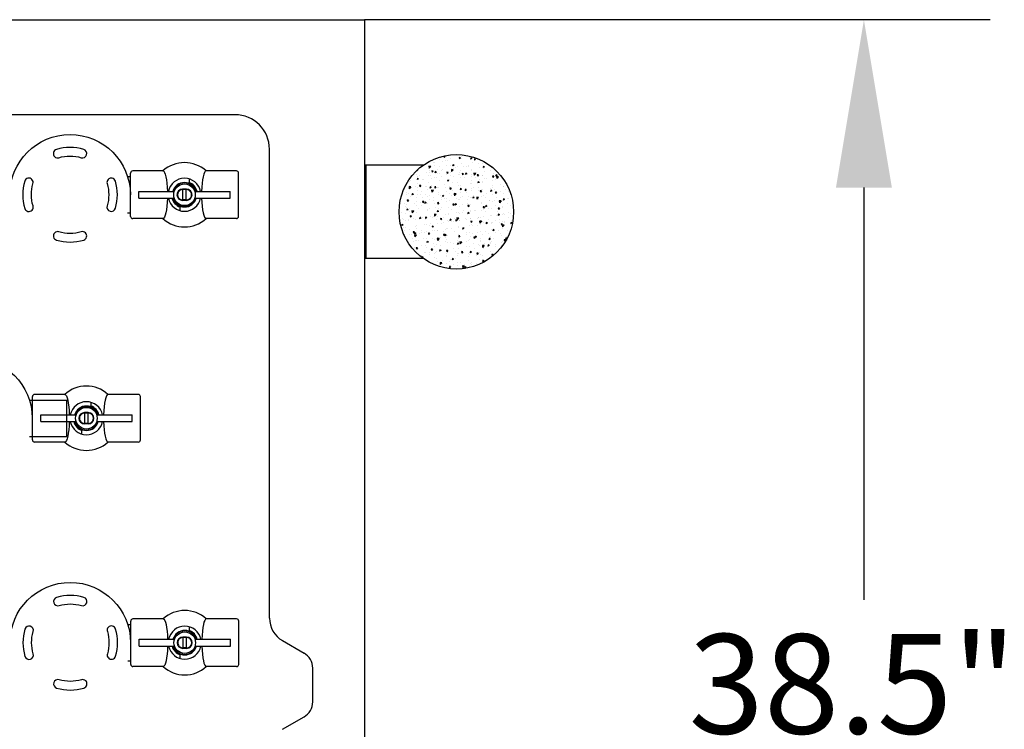
# Model space of a CAD drawing. Extents: x 0 to 16.4, y -0.1 to 10.4.
# Drawn here: x 6.2 to 7, y 8.7 to 9.3 of the extents above; entities that cross this region are included whole.
import ezdxf

# ---------------------------------------------------------------- set-up
doc = ezdxf.new("R2010")
doc.units = 0
doc.header["$LTSCALE"] = 0.25
doc.header["$MEASUREMENT"] = 0
doc.layers.get('0').update_dxf_attribs({"linetype": 'CONTINUOUS'})
doc.layers.add('OBJ', color=151, linetype='CONTINUOUS')
doc.layers.add('TEXT', color=1, linetype='CONTINUOUS')
doc.styles.add('times', font='times.ttf')

# ---------------------------------------------------------------- blocks, each defined once
blk = doc.blocks.new('*X17')
at = {"color": 0}
for p, q in [((1.36607, 2.33636), (1.36726, 2.33682)), ((1.36607, 2.33636), (1.36691, 2.33579)), ((1.36642, 2.33649), (1.36681, 2.33696)), ((1.36642, 2.33649), (1.36744, 2.3364)), ((1.36691, 2.33579), (1.36726, 2.33682)), ((1.36744, 2.3364), (1.36733, 2.33703)), ((1.36749, 2.33527), (1.36881, 2.33665)), ((1.36749, 2.33527), (1.369, 2.33503)), ((1.369, 2.33503), (1.36882, 2.33665)), ((1.37862, 2.33543), (1.37944, 2.3364)), ((1.37862, 2.33543), (1.37963, 2.33534)), ((1.37915, 2.33586), (1.37915, 2.33586)), ((1.37964, 2.33534), (1.37944, 2.3364)), ((1.38263, 2.33657), (1.38263, 2.33657)), ((1.38341, 2.33642), (1.38341, 2.33642)), ((1.34691, 2.32866), (1.34691, 2.32866)), ((1.35178, 2.33088), (1.35297, 2.33133)), ((1.35178, 2.33088), (1.35263, 2.33031)), ((1.35263, 2.33031), (1.35297, 2.33133)), ((1.35288, 2.33147), (1.35288, 2.33147)), ((1.35563, 2.32985), (1.35563, 2.32985)), ((1.35772, 2.33304), (1.35772, 2.33304)), ((1.35801, 2.33458), (1.35801, 2.33458)), ((1.36159, 2.3323), (1.36159, 2.3323)), ((1.36198, 2.3336), (1.36198, 2.3336)), ((1.3628, 2.33317), (1.3628, 2.33317)), ((1.36394, 2.32774), (1.36394, 2.32774)), ((1.36422, 2.33094), (1.36422, 2.33094)), ((1.36708, 2.3342), (1.36708, 2.3342)), ((1.36842, 2.33444), (1.36842, 2.33444)), ((1.37067, 2.33191), (1.37067, 2.33191)), ((1.37271, 2.33487), (1.37271, 2.33487)), ((1.37305, 2.33222), (1.37305, 2.33222)), ((1.37468, 2.32915), (1.37468, 2.32915)), ((1.37616, 2.33381), (1.37616, 2.33381)), ((1.37621, 2.32951), (1.3774, 2.32997)), ((1.37621, 2.32951), (1.37706, 2.32894)), ((1.37706, 2.32895), (1.37741, 2.32997)), ((1.37894, 2.32971), (1.37894, 2.32971)), ((1.37974, 2.33153), (1.37974, 2.33153)), ((1.38157, 2.32775), (1.38157, 2.32775)), ((1.38178, 2.33341), (1.38178, 2.33341)), ((1.38523, 2.33343), (1.38523, 2.33343)), ((1.38537, 2.33056), (1.38537, 2.33056)), ((1.38563, 2.33245), (1.38696, 2.33383)), ((1.38563, 2.33245), (1.38715, 2.33222)), ((1.38715, 2.33222), (1.38696, 2.33383)), ((1.38882, 2.33115), (1.38882, 2.33115)), ((1.39016, 2.32884), (1.39016, 2.32884)), ((1.39184, 2.32813), (1.39184, 2.32813)), ((1.39789, 2.33076), (1.39789, 2.33076)), ((1.39899, 2.33012), (1.39899, 2.33012)), ((1.40064, 2.32815), (1.40141, 2.32845)), ((1.40064, 2.32815), (1.40149, 2.32758)), ((1.40149, 2.32758), (1.40171, 2.32822)), ((1.34227, 2.31962), (1.34227, 2.31962)), ((1.34251, 2.32492), (1.34251, 2.32492)), ((1.3444, 2.32584), (1.34522, 2.32682)), ((1.3444, 2.32584), (1.34541, 2.32575)), ((1.34541, 2.32575), (1.34522, 2.32682)), ((1.34555, 2.32632), (1.34555, 2.32632)), ((1.3467, 2.323), (1.3467, 2.323)), ((1.34878, 2.31963), (1.34878, 2.31963)), ((1.3516, 2.31871), (1.35293, 2.32009)), ((1.35218, 2.32132), (1.35218, 2.32132)), ((1.35312, 2.31847), (1.35293, 2.32009)), ((1.35303, 2.32019), (1.35303, 2.32019)), ((1.35325, 2.32633), (1.35325, 2.32633)), ((1.35463, 2.32594), (1.35463, 2.32594)), ((1.35543, 2.32419), (1.35543, 2.32419)), ((1.35659, 2.32477), (1.35741, 2.32575)), ((1.35659, 2.32477), (1.35761, 2.32468)), ((1.35761, 2.32468), (1.35741, 2.32575)), ((1.35751, 2.32689), (1.35751, 2.32689)), ((1.35947, 2.32103), (1.35947, 2.32103)), ((1.36193, 2.32403), (1.36312, 2.32449)), ((1.36193, 2.32403), (1.36278, 2.32346)), ((1.3621, 2.32302), (1.3621, 2.32302)), ((1.36278, 2.32346), (1.36312, 2.32449)), ((1.3637, 2.32556), (1.3637, 2.32556)), ((1.36381, 2.31962), (1.36381, 2.31962)), ((1.36401, 2.32528), (1.36401, 2.32528)), ((1.36878, 2.32371), (1.3696, 2.32468)), ((1.36878, 2.32371), (1.3698, 2.32362)), ((1.3698, 2.32362), (1.3696, 2.32468)), ((1.37021, 2.32245), (1.37021, 2.32245)), ((1.37201, 2.32473), (1.37201, 2.32473)), ((1.37264, 2.3209), (1.37264, 2.3209)), ((1.37278, 2.32517), (1.37278, 2.32517)), ((1.37284, 2.32656), (1.37284, 2.32656)), ((1.37446, 2.32301), (1.37446, 2.32301)), ((1.37608, 2.32099), (1.37608, 2.32099)), ((1.3809, 2.32386), (1.3809, 2.32386)), ((1.38098, 2.32264), (1.3818, 2.32362)), ((1.38098, 2.32264), (1.38199, 2.32255)), ((1.38137, 2.32209), (1.38137, 2.32209)), ((1.38199, 2.32255), (1.3818, 2.32362)), ((1.38185, 2.32479), (1.38185, 2.32479)), ((1.38192, 2.32643), (1.38192, 2.32643)), ((1.386, 2.3227), (1.386, 2.3227)), ((1.38636, 2.32267), (1.38755, 2.32313)), ((1.38636, 2.32267), (1.38721, 2.3221)), ((1.38721, 2.3221), (1.38755, 2.32313)), ((1.38995, 2.32318), (1.38995, 2.32318)), ((1.39093, 2.32441), (1.39093, 2.32441)), ((1.39164, 2.32527), (1.39164, 2.32527)), ((1.39317, 2.32157), (1.39399, 2.32255)), ((1.39317, 2.32157), (1.39419, 2.32148)), ((1.39419, 2.32148), (1.39399, 2.32255)), ((1.39589, 2.32583), (1.39589, 2.32583)), ((1.39591, 2.3244), (1.39591, 2.3244)), ((1.39786, 2.31997), (1.39786, 2.31997)), ((1.39878, 2.32446), (1.39878, 2.32446)), ((1.4, 2.32402), (1.4, 2.32402)), ((1.40233, 2.32668), (1.40233, 2.32668)), ((1.40536, 2.3205), (1.40618, 2.32148)), ((1.40536, 2.3205), (1.40638, 2.32042)), ((1.40638, 2.32042), (1.40619, 2.32148)), ((1.4073, 2.32), (1.4073, 2.32)), ((1.4086, 2.32139), (1.4086, 2.32139)), ((1.33336, 2.31307), (1.33455, 2.31352)), ((1.33336, 2.31307), (1.33421, 2.3125)), ((1.33357, 2.31151), (1.33357, 2.31151)), ((1.33421, 2.3125), (1.33455, 2.31352)), ((1.33456, 2.31412), (1.33538, 2.31509)), ((1.33456, 2.31412), (1.33558, 2.31403)), ((1.33558, 2.31403), (1.33538, 2.3151)), ((1.33643, 2.31419), (1.33643, 2.31419)), ((1.33675, 2.31574), (1.33675, 2.31574)), ((1.33766, 2.31606), (1.33766, 2.31606)), ((1.33804, 2.31821), (1.33804, 2.31821)), ((1.34224, 2.31764), (1.34224, 2.31764)), ((1.34431, 2.31292), (1.34431, 2.31292)), ((1.34583, 2.31535), (1.34583, 2.31535)), ((1.34629, 2.31168), (1.34629, 2.31168)), ((1.34634, 2.31589), (1.34634, 2.31589)), ((1.34649, 2.31734), (1.34649, 2.31734)), ((1.34676, 2.31305), (1.34758, 2.31403)), ((1.34676, 2.31305), (1.34777, 2.31296)), ((1.34777, 2.31296), (1.34758, 2.31403)), ((1.34765, 2.31855), (1.34884, 2.31901)), ((1.34765, 2.31855), (1.34849, 2.31798)), ((1.34849, 2.31798), (1.34884, 2.31901)), ((1.34856, 2.31348), (1.34856, 2.31348)), ((1.35132, 2.31725), (1.35132, 2.31725)), ((1.3516, 2.31871), (1.35311, 2.31847)), ((1.3549, 2.31497), (1.3549, 2.31497)), ((1.355, 2.31433), (1.355, 2.31433)), ((1.35501, 2.31288), (1.35501, 2.31288)), ((1.35522, 2.31853), (1.35522, 2.31853)), ((1.35626, 2.31759), (1.35626, 2.31759)), ((1.35779, 2.3117), (1.35898, 2.31216)), ((1.35779, 2.3117), (1.35864, 2.31113)), ((1.35864, 2.31113), (1.35899, 2.31216)), ((1.35895, 2.31198), (1.35977, 2.31296)), ((1.35895, 2.31198), (1.35997, 2.3119)), ((1.35997, 2.3119), (1.35977, 2.31296)), ((1.36039, 2.31687), (1.36039, 2.31687)), ((1.36275, 2.31164), (1.36275, 2.31164)), ((1.3636, 2.31396), (1.3636, 2.31396)), ((1.36398, 2.31459), (1.36398, 2.31459)), ((1.36574, 2.31574), (1.36574, 2.31574)), ((1.36617, 2.31929), (1.36617, 2.31929)), ((1.36947, 2.31649), (1.36947, 2.31649)), ((1.36974, 2.31589), (1.37107, 2.31727)), ((1.36974, 2.31589), (1.37126, 2.31566)), ((1.36999, 2.3163), (1.36999, 2.3163)), ((1.37126, 2.31566), (1.37107, 2.31727)), ((1.37114, 2.31092), (1.37196, 2.31189)), ((1.37216, 2.31083), (1.37196, 2.3119)), ((1.37208, 2.31719), (1.37327, 2.31764)), ((1.37208, 2.31719), (1.37292, 2.31662)), ((1.37243, 2.31524), (1.37243, 2.31524)), ((1.37266, 2.31334), (1.37266, 2.31334)), ((1.37292, 2.31662), (1.37327, 2.31765)), ((1.37305, 2.3142), (1.37305, 2.3142)), ((1.37643, 2.31715), (1.37643, 2.31715)), ((1.37854, 2.3161), (1.37854, 2.3161)), ((1.38116, 2.31644), (1.38116, 2.31644)), ((1.38213, 2.31382), (1.38213, 2.31382)), ((1.38258, 2.31504), (1.38258, 2.31504)), ((1.38269, 2.31186), (1.38269, 2.31186)), ((1.38695, 2.31242), (1.38695, 2.31242)), ((1.38717, 2.31856), (1.38717, 2.31856)), ((1.38762, 2.31572), (1.38762, 2.31572)), ((1.38789, 2.31308), (1.38921, 2.31446)), ((1.38789, 2.31308), (1.3894, 2.31284)), ((1.3894, 2.31284), (1.38921, 2.31446)), ((1.38954, 2.31186), (1.38954, 2.31186)), ((1.38975, 2.31752), (1.38975, 2.31752)), ((1.3912, 2.31344), (1.3912, 2.31344)), ((1.39142, 2.31912), (1.39142, 2.31912)), ((1.39249, 2.31675), (1.39249, 2.31675)), ((1.39339, 2.31327), (1.39339, 2.31327)), ((1.39651, 2.31583), (1.3977, 2.31628)), ((1.39651, 2.31583), (1.39735, 2.31526)), ((1.39669, 2.31534), (1.39669, 2.31534)), ((1.39736, 2.31526), (1.3977, 2.31628)), ((1.39837, 2.31314), (1.39837, 2.31314)), ((1.39858, 2.3188), (1.39858, 2.3188)), ((1.40028, 2.31305), (1.40028, 2.31305)), ((1.4024, 2.31845), (1.4024, 2.31845)), ((1.40412, 2.31468), (1.40412, 2.31468)), ((1.40577, 2.31495), (1.40577, 2.31495)), ((1.40603, 2.31026), (1.40735, 2.31164)), ((1.4071, 2.31434), (1.4071, 2.31434)), ((1.40754, 2.31003), (1.40736, 2.31165)), ((1.40838, 2.31524), (1.40838, 2.31524)), ((1.40935, 2.31267), (1.40935, 2.31267)), ((1.33301, 2.30654), (1.33301, 2.30654)), ((1.33725, 2.30474), (1.33725, 2.30474)), ((1.33746, 2.3104), (1.33746, 2.3104)), ((1.33886, 2.309), (1.33886, 2.309)), ((1.33983, 2.30622), (1.33983, 2.30622)), ((1.34292, 2.30824), (1.34292, 2.30824)), ((1.34351, 2.30622), (1.3447, 2.30668)), ((1.34351, 2.30622), (1.34436, 2.30565)), ((1.34409, 2.30678), (1.34409, 2.30678)), ((1.34436, 2.30565), (1.3447, 2.30668)), ((1.34608, 2.30602), (1.34608, 2.30602)), ((1.34794, 2.30861), (1.34794, 2.30861)), ((1.35053, 2.30762), (1.35053, 2.30762)), ((1.35283, 2.30994), (1.35283, 2.30994)), ((1.35481, 2.30722), (1.35481, 2.30722)), ((1.35701, 2.30823), (1.35701, 2.30823)), ((1.36126, 2.30904), (1.36126, 2.30904)), ((1.36339, 2.3083), (1.36339, 2.3083)), ((1.36552, 2.3096), (1.36552, 2.3096)), ((1.36608, 2.30785), (1.36608, 2.30785)), ((1.36749, 2.30374), (1.36749, 2.30374)), ((1.36794, 2.30486), (1.36913, 2.30532)), ((1.36794, 2.30486), (1.36879, 2.30429)), ((1.36879, 2.30429), (1.36913, 2.30532)), ((1.37114, 2.31092), (1.37216, 2.31083)), ((1.37196, 2.31045), (1.37196, 2.31045)), ((1.37202, 2.30392), (1.37202, 2.30392)), ((1.37222, 2.30958), (1.37222, 2.30958)), ((1.37516, 2.30746), (1.37516, 2.30746)), ((1.37822, 2.30515), (1.37822, 2.30515)), ((1.38075, 2.30512), (1.38075, 2.30512)), ((1.38095, 2.31078), (1.38095, 2.31078)), ((1.38187, 2.3049), (1.38187, 2.3049)), ((1.38222, 2.31034), (1.38341, 2.3108)), ((1.38222, 2.31034), (1.38307, 2.30977)), ((1.38248, 2.30571), (1.38248, 2.30571)), ((1.38307, 2.30977), (1.38342, 2.3108)), ((1.38334, 2.30985), (1.38416, 2.31083)), ((1.38334, 2.30985), (1.38435, 2.30976)), ((1.38435, 2.30976), (1.38416, 2.31083)), ((1.38423, 2.30708), (1.38423, 2.30708)), ((1.38892, 2.30656), (1.38892, 2.30656)), ((1.38933, 2.30621), (1.38933, 2.30621)), ((1.39179, 2.3066), (1.39179, 2.3066)), ((1.39237, 2.3035), (1.39356, 2.30395)), ((1.39322, 2.30293), (1.39356, 2.30396)), ((1.39331, 2.3067), (1.39331, 2.3067)), ((1.39553, 2.30878), (1.39635, 2.30976)), ((1.39553, 2.30878), (1.39655, 2.3087)), ((1.39655, 2.3087), (1.39635, 2.30976)), ((1.39816, 2.30748), (1.39816, 2.30748)), ((1.39965, 2.30798), (1.39965, 2.30798)), ((1.4017, 2.3083), (1.4017, 2.3083)), ((1.40238, 2.30631), (1.40238, 2.30631)), ((1.40391, 2.30854), (1.40391, 2.30854)), ((1.40578, 2.30457), (1.40578, 2.30457)), ((1.40603, 2.31026), (1.40754, 2.31003)), ((1.40666, 2.30898), (1.40785, 2.30944)), ((1.40666, 2.30898), (1.4075, 2.30841)), ((1.40689, 2.30868), (1.40689, 2.30868)), ((1.4075, 2.30841), (1.40785, 2.30944)), ((1.40772, 2.30772), (1.40854, 2.30869)), ((1.40772, 2.30772), (1.40874, 2.30763)), ((1.40874, 2.30763), (1.40854, 2.3087)), ((1.41035, 2.30938), (1.41035, 2.30938)), ((1.41146, 2.30593), (1.41146, 2.30593)), ((1.41162, 2.31001), (1.41162, 2.31001)), ((1.41527, 2.30411), (1.41527, 2.30411)), ((1.41548, 2.30977), (1.41548, 2.30977)), ((1.41569, 2.30627), (1.41569, 2.30627)), ((1.41661, 2.30409), (1.41661, 2.30409)), ((1.32846, 2.298), (1.32846, 2.298)), ((1.32923, 2.30074), (1.33042, 2.30119)), ((1.32923, 2.30074), (1.33007, 2.30017)), ((1.33006, 2.29841), (1.33006, 2.29841)), ((1.33007, 2.30017), (1.33042, 2.3012)), ((1.3323, 2.29639), (1.3323, 2.29639)), ((1.33536, 2.29951), (1.33536, 2.29951)), ((1.33555, 2.30031), (1.33555, 2.30031)), ((1.33571, 2.30215), (1.33704, 2.30353)), ((1.33571, 2.30215), (1.33722, 2.30191)), ((1.33692, 2.30133), (1.33774, 2.30231)), ((1.33692, 2.30133), (1.33794, 2.30124)), ((1.33723, 2.30191), (1.33704, 2.30353)), ((1.33704, 2.29909), (1.33704, 2.29909)), ((1.33794, 2.30124), (1.33774, 2.30231)), ((1.33913, 2.29803), (1.33913, 2.29803)), ((1.33962, 2.30007), (1.33962, 2.30007)), ((1.34222, 2.29809), (1.34222, 2.29809)), ((1.34462, 2.29993), (1.34462, 2.29993)), ((1.34587, 2.30036), (1.34587, 2.30036)), ((1.34606, 2.30092), (1.34606, 2.30092)), ((1.34821, 2.29764), (1.34821, 2.29764)), ((1.34911, 2.30026), (1.34993, 2.30124)), ((1.34911, 2.30026), (1.35013, 2.30018)), ((1.35013, 2.30018), (1.34994, 2.30124)), ((1.35213, 2.2998), (1.35213, 2.2998)), ((1.35232, 2.29563), (1.35232, 2.29563)), ((1.35366, 2.29938), (1.35485, 2.29983)), ((1.35366, 2.29938), (1.3545, 2.29881)), ((1.3537, 2.29954), (1.3537, 2.29954)), ((1.35386, 2.29933), (1.35518, 2.30071)), ((1.35386, 2.29933), (1.35537, 2.2991)), ((1.35439, 2.2959), (1.35439, 2.2959)), ((1.3545, 2.29881), (1.35485, 2.29983)), ((1.3546, 2.30156), (1.3546, 2.30156)), ((1.35537, 2.2991), (1.35518, 2.30071)), ((1.35621, 2.29606), (1.35621, 2.29606)), ((1.35658, 2.29619), (1.35658, 2.29619)), ((1.35679, 2.30233), (1.35679, 2.30233)), ((1.35728, 2.29726), (1.35728, 2.29726)), ((1.36105, 2.30289), (1.36105, 2.30289)), ((1.36131, 2.2992), (1.36213, 2.30017)), ((1.36131, 2.2992), (1.36232, 2.29911)), ((1.36205, 2.3015), (1.36205, 2.3015)), ((1.36233, 2.29911), (1.36213, 2.30018)), ((1.36277, 2.29916), (1.36277, 2.29916)), ((1.36298, 2.29699), (1.36298, 2.29699)), ((1.36301, 2.29704), (1.36301, 2.29704)), ((1.36319, 2.30265), (1.36319, 2.30265)), ((1.36612, 2.29776), (1.36612, 2.29776)), ((1.36636, 2.29687), (1.36636, 2.29687)), ((1.37181, 2.29826), (1.37181, 2.29826)), ((1.37185, 2.29878), (1.37185, 2.29878)), ((1.37196, 2.3032), (1.37196, 2.3032)), ((1.372, 2.29652), (1.37332, 2.2979)), ((1.372, 2.29652), (1.37351, 2.29628)), ((1.37351, 2.29628), (1.37332, 2.2979)), ((1.3735, 2.29813), (1.37432, 2.29911)), ((1.3735, 2.29813), (1.37452, 2.29804)), ((1.37375, 2.29845), (1.37375, 2.29845)), ((1.37452, 2.29804), (1.37432, 2.29911)), ((1.37543, 2.29649), (1.37543, 2.29649)), ((1.37603, 2.29947), (1.37603, 2.29947)), ((1.37801, 2.29901), (1.37801, 2.29901)), ((1.37809, 2.29801), (1.37928, 2.29847)), ((1.37809, 2.29801), (1.37893, 2.29744)), ((1.37894, 2.29745), (1.37928, 2.29847)), ((1.38054, 2.29946), (1.38054, 2.29946)), ((1.38092, 2.29839), (1.38092, 2.29839)), ((1.38444, 2.29986), (1.38444, 2.29986)), ((1.38451, 2.29611), (1.38451, 2.29611)), ((1.38569, 2.29706), (1.38651, 2.29804)), ((1.38569, 2.29706), (1.38671, 2.29697)), ((1.38595, 2.30117), (1.38595, 2.30117)), ((1.38671, 2.29698), (1.38652, 2.29804)), ((1.38913, 2.30055), (1.38913, 2.30055)), ((1.39, 2.29801), (1.39, 2.29801)), ((1.39237, 2.3035), (1.39322, 2.30293)), ((1.39358, 2.29572), (1.39358, 2.29572)), ((1.39518, 2.30127), (1.39518, 2.30127)), ((1.39586, 2.30287), (1.39586, 2.30287)), ((1.39775, 2.29616), (1.39775, 2.29616)), ((1.39789, 2.296), (1.39871, 2.29697)), ((1.39789, 2.296), (1.3989, 2.29591)), ((1.39796, 2.30182), (1.39796, 2.30182)), ((1.39891, 2.29591), (1.39871, 2.29697)), ((1.39907, 2.29762), (1.39907, 2.29762)), ((1.39944, 2.30183), (1.39944, 2.30183)), ((1.4014, 2.29597), (1.4014, 2.29597)), ((1.40235, 2.29692), (1.40235, 2.29692)), ((1.40252, 2.29665), (1.40371, 2.29711)), ((1.40252, 2.29665), (1.40336, 2.29608)), ((1.40337, 2.29608), (1.40371, 2.29711)), ((1.40587, 2.30268), (1.40587, 2.30268)), ((1.40648, 2.29736), (1.40648, 2.29736)), ((1.40668, 2.30302), (1.40668, 2.30302)), ((1.40815, 2.29724), (1.40815, 2.29724)), ((1.41008, 2.29493), (1.4109, 2.29591)), ((1.4111, 2.29484), (1.4109, 2.29591)), ((1.41214, 2.29739), (1.41214, 2.29739)), ((1.41227, 2.29862), (1.41227, 2.29862)), ((1.41506, 2.29845), (1.41506, 2.29845)), ((1.41639, 2.29795), (1.41639, 2.29795)), ((1.4168, 2.30214), (1.41799, 2.30259)), ((1.4168, 2.30214), (1.41765, 2.30157)), ((1.41722, 2.29686), (1.41722, 2.29686)), ((1.41765, 2.30157), (1.418, 2.30259)), ((1.3281, 2.28952), (1.328, 2.29011)), ((1.32802, 2.28953), (1.3281, 2.28952)), ((1.32825, 2.29234), (1.32825, 2.29234)), ((1.33089, 2.29281), (1.33089, 2.29281)), ((1.33217, 2.29167), (1.33217, 2.29167)), ((1.33514, 2.29337), (1.33514, 2.29337)), ((1.33638, 2.29266), (1.33638, 2.29266)), ((1.33663, 2.28777), (1.33663, 2.28777)), ((1.33684, 2.29343), (1.33684, 2.29343)), ((1.33928, 2.28854), (1.3401, 2.28952)), ((1.33928, 2.28854), (1.3403, 2.28845)), ((1.33937, 2.29389), (1.34056, 2.29435)), ((1.33937, 2.29389), (1.34022, 2.29332)), ((1.3403, 2.28846), (1.3401, 2.28952)), ((1.34022, 2.29332), (1.34057, 2.29435)), ((1.34124, 2.29128), (1.34124, 2.29128)), ((1.34158, 2.29421), (1.34158, 2.29421)), ((1.34546, 2.28904), (1.34546, 2.28904)), ((1.34567, 2.2947), (1.34567, 2.2947)), ((1.34629, 2.29436), (1.34629, 2.29436)), ((1.34785, 2.28892), (1.34785, 2.28892)), ((1.35032, 2.2909), (1.35032, 2.2909)), ((1.35147, 2.28748), (1.35229, 2.28845)), ((1.3521, 2.28948), (1.3521, 2.28948)), ((1.35249, 2.28739), (1.35229, 2.28845)), ((1.35278, 2.28841), (1.35278, 2.28841)), ((1.35419, 2.29024), (1.35419, 2.29024)), ((1.35854, 2.29033), (1.35854, 2.29033)), ((1.35939, 2.29052), (1.35939, 2.29052)), ((1.3627, 2.29011), (1.3627, 2.29011)), ((1.36277, 2.29133), (1.36277, 2.29133)), ((1.3638, 2.29253), (1.36499, 2.29299)), ((1.3638, 2.29253), (1.36465, 2.29196)), ((1.36465, 2.29196), (1.365, 2.29299)), ((1.36847, 2.29013), (1.36847, 2.29013)), ((1.36928, 2.29174), (1.36928, 2.29174)), ((1.3716, 2.2926), (1.3716, 2.2926)), ((1.37261, 2.29182), (1.37261, 2.29182)), ((1.37353, 2.2923), (1.37353, 2.2923)), ((1.37754, 2.28975), (1.37754, 2.28975)), ((1.37997, 2.29315), (1.37997, 2.29315)), ((1.38013, 2.28814), (1.38013, 2.28814)), ((1.38033, 2.2938), (1.38033, 2.2938)), ((1.38253, 2.29352), (1.38253, 2.29352)), ((1.38624, 2.28786), (1.38624, 2.28786)), ((1.38662, 2.28937), (1.38662, 2.28937)), ((1.38824, 2.29117), (1.38943, 2.29163)), ((1.38824, 2.29117), (1.38908, 2.2906)), ((1.38871, 2.28923), (1.38871, 2.28923)), ((1.38892, 2.29489), (1.38892, 2.29489)), ((1.38908, 2.2906), (1.38943, 2.29163)), ((1.39014, 2.2937), (1.39147, 2.29508)), ((1.39014, 2.2937), (1.39165, 2.29347)), ((1.39049, 2.28842), (1.39049, 2.28842)), ((1.39071, 2.29457), (1.39071, 2.29457)), ((1.39166, 2.29347), (1.39147, 2.29509)), ((1.39244, 2.29522), (1.39244, 2.29522)), ((1.39496, 2.29513), (1.39496, 2.29513)), ((1.39569, 2.28898), (1.39569, 2.28898)), ((1.39693, 2.28927), (1.39693, 2.28927)), ((1.39754, 2.2905), (1.39754, 2.2905)), ((1.40266, 2.29534), (1.40266, 2.29534)), ((1.40477, 2.2886), (1.40477, 2.2886)), ((1.40627, 2.2917), (1.40627, 2.2917)), ((1.40767, 2.29068), (1.40767, 2.29068)), ((1.40828, 2.29089), (1.40961, 2.29227)), ((1.40828, 2.29089), (1.4098, 2.29066)), ((1.4098, 2.29066), (1.40961, 2.29227)), ((1.41008, 2.29493), (1.4111, 2.29484)), ((1.41157, 2.28848), (1.41157, 2.28848)), ((1.41173, 2.29496), (1.41173, 2.29496)), ((1.41192, 2.29124), (1.41192, 2.29124)), ((1.41267, 2.28981), (1.41386, 2.29027)), ((1.41267, 2.28981), (1.41351, 2.28924)), ((1.41351, 2.28924), (1.41386, 2.29027)), ((1.41384, 2.28822), (1.41384, 2.28822)), ((1.41486, 2.29279), (1.41486, 2.29279)), ((1.41836, 2.29209), (1.41836, 2.29209)), ((1.32886, 2.28298), (1.32886, 2.28298)), ((1.33067, 2.28666), (1.33067, 2.28666)), ((1.33244, 2.2807), (1.33244, 2.2807)), ((1.33264, 2.2808), (1.33264, 2.2808)), ((1.33296, 2.28501), (1.33296, 2.28501)), ((1.33524, 2.28157), (1.33643, 2.28202)), ((1.33524, 2.28157), (1.33608, 2.281)), ((1.33608, 2.281), (1.33643, 2.28202)), ((1.33642, 2.28211), (1.33642, 2.28211)), ((1.33711, 2.28751), (1.33711, 2.28751)), ((1.33793, 2.2826), (1.33793, 2.2826)), ((1.33797, 2.28277), (1.33929, 2.28415)), ((1.33797, 2.28277), (1.33948, 2.28254)), ((1.33948, 2.28254), (1.33929, 2.28415)), ((1.34152, 2.28031), (1.34152, 2.28031)), ((1.34287, 2.28671), (1.34287, 2.28671)), ((1.34338, 2.28222), (1.34338, 2.28222)), ((1.34525, 2.28338), (1.34525, 2.28338)), ((1.34701, 2.28221), (1.34701, 2.28221)), ((1.34763, 2.28278), (1.34763, 2.28278)), ((1.34952, 2.28705), (1.35071, 2.28751)), ((1.34952, 2.28705), (1.35037, 2.28648)), ((1.35037, 2.28648), (1.35071, 2.28751)), ((1.35059, 2.27993), (1.35059, 2.27993)), ((1.35147, 2.28748), (1.35249, 2.28739)), ((1.35398, 2.28458), (1.35398, 2.28458)), ((1.35407, 2.28363), (1.35407, 2.28363)), ((1.35608, 2.28183), (1.35608, 2.28183)), ((1.35611, 2.27996), (1.35743, 2.28134)), ((1.35611, 2.27996), (1.35762, 2.27972)), ((1.35762, 2.27972), (1.35744, 2.28134)), ((1.35967, 2.2802), (1.36086, 2.28066)), ((1.35967, 2.2802), (1.36051, 2.27963)), ((1.36052, 2.27964), (1.36086, 2.28066)), ((1.362, 2.27997), (1.362, 2.27997)), ((1.36236, 2.28001), (1.36236, 2.28001)), ((1.36257, 2.28567), (1.36257, 2.28567)), ((1.36367, 2.28641), (1.36449, 2.28739)), ((1.36367, 2.28641), (1.36468, 2.28632)), ((1.36468, 2.28632), (1.36449, 2.28739)), ((1.36481, 2.28504), (1.36481, 2.28504)), ((1.36516, 2.28145), (1.36516, 2.28145)), ((1.36906, 2.2856), (1.36906, 2.2856)), ((1.37119, 2.28128), (1.37119, 2.28128)), ((1.3714, 2.28694), (1.3714, 2.28694)), ((1.37191, 2.28167), (1.37191, 2.28167)), ((1.37395, 2.28569), (1.37514, 2.28614)), ((1.37395, 2.28569), (1.3748, 2.28512)), ((1.37423, 2.28106), (1.37423, 2.28106)), ((1.3748, 2.28512), (1.37514, 2.28615)), ((1.3755, 2.28645), (1.3755, 2.28645)), ((1.37586, 2.28534), (1.37668, 2.28632)), ((1.37586, 2.28534), (1.37688, 2.28525)), ((1.37688, 2.28526), (1.37668, 2.28632)), ((1.37992, 2.28248), (1.37992, 2.28248)), ((1.38176, 2.28116), (1.38176, 2.28116)), ((1.38182, 2.28337), (1.38182, 2.28337)), ((1.38331, 2.28068), (1.38331, 2.28068)), ((1.38602, 2.28172), (1.38602, 2.28172)), ((1.38805, 2.28428), (1.38887, 2.28525)), ((1.38805, 2.28428), (1.38907, 2.28419)), ((1.38851, 2.28357), (1.38851, 2.28357)), ((1.38907, 2.28419), (1.38887, 2.28525)), ((1.39174, 2.28508), (1.39174, 2.28508)), ((1.39238, 2.2803), (1.39238, 2.2803)), ((1.39246, 2.28256), (1.39246, 2.28256)), ((1.39581, 2.28134), (1.39581, 2.28134)), ((1.39734, 2.28484), (1.39734, 2.28484)), ((1.39838, 2.28433), (1.39957, 2.28478)), ((1.39838, 2.28433), (1.39923, 2.28376)), ((1.39923, 2.28376), (1.39958, 2.28478)), ((1.40025, 2.28321), (1.40107, 2.28419)), ((1.40025, 2.28321), (1.40126, 2.28312)), ((1.40126, 2.28312), (1.40107, 2.28419)), ((1.40146, 2.27991), (1.40146, 2.27991)), ((1.40165, 2.28678), (1.40165, 2.28678)), ((1.40319, 2.28398), (1.40319, 2.28398)), ((1.40573, 2.28305), (1.40573, 2.28305)), ((1.40586, 2.28038), (1.40586, 2.28038)), ((1.40606, 2.28604), (1.40606, 2.28604)), ((1.40745, 2.28454), (1.40745, 2.28454)), ((1.41244, 2.28214), (1.41326, 2.28312)), ((1.41244, 2.28214), (1.41346, 2.28205)), ((1.41346, 2.28206), (1.41326, 2.28312)), ((1.41389, 2.28539), (1.41389, 2.28539)), ((1.41444, 2.28147), (1.41444, 2.28147)), ((1.41465, 2.28713), (1.41465, 2.28713)), ((1.41564, 2.28475), (1.41564, 2.28475)), ((1.33012, 2.27763), (1.33026, 2.2778)), ((1.33046, 2.27674), (1.33027, 2.2778)), ((1.33041, 2.27674), (1.33046, 2.27673)), ((1.33225, 2.27487), (1.33225, 2.27487)), ((1.33455, 2.27396), (1.33455, 2.27396)), ((1.33622, 2.27645), (1.33622, 2.27645)), ((1.3389, 2.27551), (1.3389, 2.27551)), ((1.34164, 2.27576), (1.34246, 2.27673)), ((1.34164, 2.27576), (1.34265, 2.27567)), ((1.34217, 2.27657), (1.34217, 2.27657)), ((1.34266, 2.27567), (1.34246, 2.27673)), ((1.34316, 2.27607), (1.34316, 2.27607)), ((1.34362, 2.27357), (1.34362, 2.27357)), ((1.34484, 2.27206), (1.34484, 2.27206)), ((1.34505, 2.27772), (1.34505, 2.27772)), ((1.34538, 2.27472), (1.34657, 2.27518)), ((1.34538, 2.27472), (1.34623, 2.27415)), ((1.34623, 2.27415), (1.34658, 2.27518)), ((1.34624, 2.27283), (1.34624, 2.27283)), ((1.3496, 2.27692), (1.3496, 2.27692)), ((1.35208, 2.27827), (1.35208, 2.27827)), ((1.3527, 2.27319), (1.3527, 2.27319)), ((1.35357, 2.27326), (1.35357, 2.27326)), ((1.35377, 2.27892), (1.35377, 2.27892)), ((1.35383, 2.27469), (1.35465, 2.27567)), ((1.35383, 2.27469), (1.35485, 2.2746)), ((1.35485, 2.2746), (1.35465, 2.27567)), ((1.35616, 2.27454), (1.35616, 2.27454)), ((1.35967, 2.27955), (1.35967, 2.27955)), ((1.36012, 2.27219), (1.36012, 2.27219)), ((1.36033, 2.27833), (1.36033, 2.27833)), ((1.36177, 2.27281), (1.36177, 2.27281)), ((1.36215, 2.27435), (1.36215, 2.27435)), ((1.36459, 2.27889), (1.36459, 2.27889)), ((1.36603, 2.27362), (1.36684, 2.2746)), ((1.36603, 2.27362), (1.36704, 2.27353)), ((1.36607, 2.27624), (1.36607, 2.27624)), ((1.36656, 2.27304), (1.36656, 2.27304)), ((1.36704, 2.27354), (1.36685, 2.2746)), ((1.36874, 2.27916), (1.36874, 2.27916)), ((1.36982, 2.27336), (1.37101, 2.27382)), ((1.36982, 2.27336), (1.37066, 2.27279)), ((1.37066, 2.27279), (1.37101, 2.27382)), ((1.37085, 2.27242), (1.37085, 2.27242)), ((1.37098, 2.27562), (1.37098, 2.27562)), ((1.37103, 2.27974), (1.37103, 2.27974)), ((1.37425, 2.27714), (1.37558, 2.27852)), ((1.37425, 2.27714), (1.37576, 2.27691)), ((1.37577, 2.27691), (1.37558, 2.27853)), ((1.37598, 2.27794), (1.37598, 2.27794)), ((1.37729, 2.27445), (1.37729, 2.27445)), ((1.37782, 2.27878), (1.37782, 2.27878)), ((1.37822, 2.27256), (1.37904, 2.27353)), ((1.37822, 2.27256), (1.37923, 2.27247)), ((1.37924, 2.27247), (1.37904, 2.27353)), ((1.37971, 2.27682), (1.37971, 2.27682)), ((1.37992, 2.27204), (1.37992, 2.27204)), ((1.38155, 2.27501), (1.38155, 2.27501)), ((1.38248, 2.27199), (1.38248, 2.27199)), ((1.3841, 2.27884), (1.38529, 2.2793)), ((1.3841, 2.27884), (1.38494, 2.27827)), ((1.38495, 2.27827), (1.38529, 2.2793)), ((1.3859, 2.27964), (1.3859, 2.27964)), ((1.38689, 2.2784), (1.38689, 2.2784)), ((1.38799, 2.27586), (1.38799, 2.27586)), ((1.38809, 2.27225), (1.38809, 2.27225)), ((1.3883, 2.27791), (1.3883, 2.27791)), ((1.39041, 2.27149), (1.39123, 2.27247)), ((1.39143, 2.2714), (1.39123, 2.27247)), ((1.39239, 2.27369), (1.39239, 2.27369)), ((1.3924, 2.27433), (1.39372, 2.27571)), ((1.3924, 2.27433), (1.39391, 2.2741)), ((1.39391, 2.2741), (1.39372, 2.27571)), ((1.39425, 2.272), (1.39544, 2.27246)), ((1.39425, 2.272), (1.39509, 2.27143)), ((1.39509, 2.27143), (1.39544, 2.27246)), ((1.39597, 2.27801), (1.39597, 2.27801)), ((1.39692, 2.27352), (1.39692, 2.27352)), ((1.39713, 2.27918), (1.39713, 2.27918)), ((1.39872, 2.27727), (1.39872, 2.27727)), ((1.4023, 2.27539), (1.4023, 2.27539)), ((1.40298, 2.27783), (1.40298, 2.27783)), ((1.40494, 2.27198), (1.40494, 2.27198)), ((1.40504, 2.27763), (1.40504, 2.27763)), ((1.40565, 2.27472), (1.40565, 2.27472)), ((1.40853, 2.27748), (1.40972, 2.27794)), ((1.40853, 2.27748), (1.40938, 2.27691)), ((1.40938, 2.27691), (1.40972, 2.27794)), ((1.40942, 2.27868), (1.40942, 2.27868)), ((1.41053, 2.27953), (1.41053, 2.27953)), ((1.41054, 2.27152), (1.41186, 2.2729)), ((1.41205, 2.27128), (1.41186, 2.2729)), ((1.41222, 2.2771), (1.41222, 2.2771)), ((1.41412, 2.27725), (1.41412, 2.27725)), ((1.41424, 2.27581), (1.41424, 2.27581)), ((1.41568, 2.27339), (1.41568, 2.27339)), ((1.33443, 2.26881), (1.33443, 2.26881)), ((1.33601, 2.27079), (1.33601, 2.27079)), ((1.33633, 2.27113), (1.33633, 2.27113)), ((1.33869, 2.26937), (1.33869, 2.26937)), ((1.34022, 2.2634), (1.34154, 2.26478)), ((1.34031, 2.26489), (1.34031, 2.26489)), ((1.34173, 2.26316), (1.34155, 2.26478)), ((1.34282, 2.26518), (1.34282, 2.26518)), ((1.34463, 2.2664), (1.34463, 2.2664)), ((1.34512, 2.27022), (1.34512, 2.27022)), ((1.34939, 2.2645), (1.34939, 2.2645)), ((1.35139, 2.26492), (1.35139, 2.26492)), ((1.35273, 2.26689), (1.35273, 2.26689)), ((1.35336, 2.2676), (1.35336, 2.2676)), ((1.35553, 2.26788), (1.35672, 2.26833)), ((1.35553, 2.26788), (1.35638, 2.26731)), ((1.35564, 2.26548), (1.35564, 2.26548)), ((1.35586, 2.27163), (1.35586, 2.27163)), ((1.35638, 2.26731), (1.35672, 2.26833)), ((1.35846, 2.26412), (1.35846, 2.26412)), ((1.36195, 2.26869), (1.36195, 2.26869)), ((1.36208, 2.26633), (1.36208, 2.26633)), ((1.36265, 2.26859), (1.36265, 2.26859)), ((1.37057, 2.26431), (1.37057, 2.26431)), ((1.37078, 2.26996), (1.37078, 2.26996)), ((1.37256, 2.27029), (1.37256, 2.27029)), ((1.37282, 2.26775), (1.37282, 2.26775)), ((1.37708, 2.26831), (1.37708, 2.26831)), ((1.3793, 2.2655), (1.3793, 2.2655)), ((1.37951, 2.27116), (1.37951, 2.27116)), ((1.37996, 2.26652), (1.38115, 2.26697)), ((1.37996, 2.26652), (1.38081, 2.26594)), ((1.38081, 2.26595), (1.38116, 2.26697)), ((1.38351, 2.26915), (1.38351, 2.26915)), ((1.38789, 2.26659), (1.38789, 2.26659)), ((1.389, 2.27166), (1.389, 2.27166)), ((1.39041, 2.27149), (1.39143, 2.2714)), ((1.39403, 2.26442), (1.39403, 2.26442)), ((1.39425, 2.27057), (1.39425, 2.27057)), ((1.39672, 2.26787), (1.39672, 2.26787)), ((1.39807, 2.27127), (1.39807, 2.27127)), ((1.39851, 2.27113), (1.39851, 2.27113)), ((1.40047, 2.26527), (1.40047, 2.26527)), ((1.4016, 2.26525), (1.4016, 2.26525)), ((1.40261, 2.27042), (1.40343, 2.2714)), ((1.40261, 2.27042), (1.40362, 2.27033)), ((1.40362, 2.27033), (1.40343, 2.2714)), ((1.40439, 2.26515), (1.40558, 2.26561)), ((1.40439, 2.26515), (1.40524, 2.26458)), ((1.40524, 2.26458), (1.40559, 2.26561)), ((1.40544, 2.26906), (1.40544, 2.26906)), ((1.40715, 2.27089), (1.40715, 2.27089)), ((1.41054, 2.27152), (1.41205, 2.27128)), ((1.41121, 2.26668), (1.41121, 2.26668)), ((1.41152, 2.26695), (1.41152, 2.26695)), ((1.41403, 2.27015), (1.41403, 2.27015)), ((1.34022, 2.2634), (1.34173, 2.26316)), ((1.34065, 2.26351), (1.34065, 2.26351)), ((1.34125, 2.26239), (1.34244, 2.26285)), ((1.34125, 2.26239), (1.34209, 2.26182)), ((1.3421, 2.26182), (1.34244, 2.26285)), ((1.3439, 2.2626), (1.3439, 2.2626)), ((1.344, 2.26297), (1.34482, 2.26395)), ((1.344, 2.26297), (1.34501, 2.26288)), ((1.34443, 2.26075), (1.34443, 2.26075)), ((1.34502, 2.26288), (1.34482, 2.26395)), ((1.34692, 2.25822), (1.34692, 2.25822)), ((1.35117, 2.25878), (1.35117, 2.25878)), ((1.35203, 2.25674), (1.35203, 2.25674)), ((1.35295, 2.25628), (1.35295, 2.25628)), ((1.35297, 2.26222), (1.35297, 2.26222)), ((1.35315, 2.26194), (1.35315, 2.26194)), ((1.35619, 2.2619), (1.35701, 2.26288)), ((1.35619, 2.2619), (1.35721, 2.26181)), ((1.35721, 2.26181), (1.35701, 2.26288)), ((1.35761, 2.25963), (1.35761, 2.25963)), ((1.35836, 2.26058), (1.35969, 2.26196)), ((1.35836, 2.26058), (1.35987, 2.26035)), ((1.35988, 2.26035), (1.35969, 2.26197)), ((1.36153, 2.25737), (1.36153, 2.25737)), ((1.36174, 2.26303), (1.36174, 2.26303)), ((1.36195, 2.25844), (1.36195, 2.25844)), ((1.36205, 2.26184), (1.36205, 2.26184)), ((1.36568, 2.26103), (1.36687, 2.26149)), ((1.36568, 2.26103), (1.36652, 2.26046)), ((1.36653, 2.26046), (1.36687, 2.26149)), ((1.36754, 2.26374), (1.36754, 2.26374)), ((1.36835, 2.26104), (1.36835, 2.26104)), ((1.36838, 2.26084), (1.3692, 2.26181)), ((1.36838, 2.26084), (1.3694, 2.26075)), ((1.3694, 2.26075), (1.36921, 2.26181)), ((1.37036, 2.25865), (1.37036, 2.25865)), ((1.37112, 2.26145), (1.37112, 2.26145)), ((1.37186, 2.26015), (1.37186, 2.26015)), ((1.3726, 2.2616), (1.3726, 2.2616)), ((1.37593, 2.25641), (1.37593, 2.25641)), ((1.37651, 2.25777), (1.37783, 2.25915)), ((1.37651, 2.25777), (1.37802, 2.25754)), ((1.37661, 2.26335), (1.37661, 2.26335)), ((1.37802, 2.25754), (1.37783, 2.25915)), ((1.37904, 2.26245), (1.37904, 2.26245)), ((1.37909, 2.25984), (1.37909, 2.25984)), ((1.3802, 2.26107), (1.3802, 2.26107)), ((1.38058, 2.25977), (1.3814, 2.26075)), ((1.38058, 2.25977), (1.38159, 2.25968)), ((1.3816, 2.25968), (1.3814, 2.26075)), ((1.38177, 2.26185), (1.38177, 2.26185)), ((1.38531, 2.25716), (1.38531, 2.25716)), ((1.38569, 2.26297), (1.38569, 2.26297)), ((1.38585, 2.25811), (1.38585, 2.25811)), ((1.38768, 2.26093), (1.38768, 2.26093)), ((1.38927, 2.26068), (1.38927, 2.26068)), ((1.38956, 2.25772), (1.38956, 2.25772)), ((1.38978, 2.26386), (1.38978, 2.26386)), ((1.39011, 2.25967), (1.3913, 2.26013)), ((1.39011, 2.25967), (1.39096, 2.2591)), ((1.39096, 2.2591), (1.3913, 2.26013)), ((1.39169, 2.26355), (1.39169, 2.26355)), ((1.39277, 2.2587), (1.39359, 2.25968)), ((1.39277, 2.2587), (1.39379, 2.25861)), ((1.39379, 2.25861), (1.39359, 2.25968)), ((1.39465, 2.25496), (1.39597, 2.25634)), ((1.39476, 2.26258), (1.39476, 2.26258)), ((1.39576, 2.25982), (1.39576, 2.25982)), ((1.39616, 2.25472), (1.39598, 2.25634)), ((1.396, 2.25857), (1.396, 2.25857)), ((1.3963, 2.25655), (1.3963, 2.25655)), ((1.39651, 2.26221), (1.39651, 2.26221)), ((1.39835, 2.2603), (1.39835, 2.2603)), ((1.40384, 2.2622), (1.40384, 2.2622)), ((1.40496, 2.25764), (1.40578, 2.25861)), ((1.40496, 2.25764), (1.4051, 2.25762)), ((1.40503, 2.25774), (1.40503, 2.25774)), ((1.40524, 2.2634), (1.40524, 2.2634)), ((1.40568, 2.26152), (1.40568, 2.26152)), ((1.40584, 2.25832), (1.40579, 2.25861)), ((1.40674, 2.25998), (1.40674, 2.25998)), ((1.40742, 2.25992), (1.40742, 2.25992)), ((1.34601, 2.25586), (1.34601, 2.25586)), ((1.3514, 2.25555), (1.35259, 2.25601)), ((1.3514, 2.25555), (1.35224, 2.25498)), ((1.35224, 2.25498), (1.35259, 2.25601)), ((1.35314, 2.25292), (1.35314, 2.25292)), ((1.35508, 2.25548), (1.35508, 2.25548)), ((1.35611, 2.25301), (1.35611, 2.25301)), ((1.35855, 2.24912), (1.35937, 2.25009)), ((1.35855, 2.24912), (1.35957, 2.24903)), ((1.35957, 2.24903), (1.35937, 2.25009)), ((1.36133, 2.25171), (1.36133, 2.25171)), ((1.36154, 2.2487), (1.36273, 2.24916)), ((1.36154, 2.2487), (1.36239, 2.24813)), ((1.36239, 2.24814), (1.36273, 2.24916)), ((1.36366, 2.24819), (1.36366, 2.24819)), ((1.36388, 2.25434), (1.36388, 2.25434)), ((1.36416, 2.25509), (1.36416, 2.25509)), ((1.36602, 2.25471), (1.36602, 2.25471)), ((1.36813, 2.2549), (1.36813, 2.2549)), ((1.3701, 2.24904), (1.3701, 2.24904)), ((1.37016, 2.25299), (1.37016, 2.25299)), ((1.37074, 2.24805), (1.37156, 2.24903)), ((1.37176, 2.24796), (1.37156, 2.24903)), ((1.37251, 2.24876), (1.37251, 2.24876)), ((1.37323, 2.25471), (1.37323, 2.25471)), ((1.37457, 2.25574), (1.37457, 2.25574)), ((1.37583, 2.25419), (1.37702, 2.25464)), ((1.37583, 2.25419), (1.37667, 2.25362)), ((1.37667, 2.25362), (1.37702, 2.25465)), ((1.37868, 2.24852), (1.37868, 2.24852)), ((1.37889, 2.25418), (1.37889, 2.25418)), ((1.38083, 2.25045), (1.38083, 2.25045)), ((1.38231, 2.25433), (1.38231, 2.25433)), ((1.38243, 2.25046), (1.38243, 2.25046)), ((1.38509, 2.25101), (1.38509, 2.25101)), ((1.38727, 2.24961), (1.38727, 2.24961)), ((1.38747, 2.25527), (1.38747, 2.25527)), ((1.39138, 2.25394), (1.39138, 2.25394)), ((1.39153, 2.25186), (1.39153, 2.25186)), ((1.39234, 2.25217), (1.39234, 2.25217)), ((1.39465, 2.25496), (1.39616, 2.25472)), ((1.3626, 2.24706), (1.3626, 2.24706)), ((1.36992, 2.24602), (1.36992, 2.24602)), ((1.36995, 2.24733), (1.36995, 2.24733)), ((1.37074, 2.24805), (1.37176, 2.24796)), ((1.38294, 2.24698), (1.38376, 2.24796)), ((1.38294, 2.24698), (1.38395, 2.24689)), ((1.38395, 2.24689), (1.38376, 2.24796)), ((1.38597, 2.24734), (1.38716, 2.2478)), ((1.38597, 2.24734), (1.38624, 2.24717)), ((1.38703, 2.24739), (1.38717, 2.2478))]:
    blk.add_line(p, q, dxfattribs=at)

msp = doc.modelspace()

# ---------------------------------------------------------------- linework, layer by layer
for p, q in [((6.48958, 9.16814), (6.44237, 9.16814)), ((6.44346, 9.16814), (6.44346, 9.09314)), ((6.48958, 9.09314), (6.44237, 9.09314))]:
    msp.add_line(p, q)
msp.add_circle((6.51623, 9.13064), 0.04601)
at = {"layer": 'OBJ'}
for p, q in [((3.94237, 9.28507), (6.44237, 9.28507)), ((6.44237, 9.28507), (6.44237, 8.21563)), ((6.3382, 9.20868), (5.98773, 9.20868)), ((6.36598, 8.80404), (6.36598, 9.18091)), ((6.25186, 9.15893), (6.25425, 9.15893)), ((6.25425, 9.12692), (6.25425, 9.16178)), ((6.28029, 9.16352), (6.25598, 9.16352)), ((6.33932, 9.16352), (6.31501, 9.16352)), ((6.34105, 9.12692), (6.34105, 9.16178)), ((6.30127, 9.15711), (6.30127, 9.15419)), ((6.26089, 9.1416), (6.26089, 9.1471)), ((6.26089, 9.1471), (6.28942, 9.1471)), ((6.29914, 9.14891), (6.29616, 9.14891)), ((6.299, 9.14849), (6.2963, 9.14849)), ((6.2963, 9.14021), (6.2963, 9.14849)), ((6.299, 9.14021), (6.299, 9.14849)), ((6.30588, 9.1471), (6.33441, 9.1471)), ((6.33441, 9.1416), (6.33441, 9.1471)), ((6.26089, 9.1416), (6.28942, 9.1416)), ((6.29914, 9.13979), (6.29616, 9.13979)), ((6.299, 9.14021), (6.2963, 9.14021)), ((6.30588, 9.1416), (6.33441, 9.1416)), ((6.25186, 9.12977), (6.25425, 9.12977)), ((6.29402, 9.13159), (6.29402, 9.13451)), ((6.28029, 9.12518), (6.25598, 9.12518)), ((6.33932, 9.12518), (6.31501, 9.12518)), ((6.17298, 8.97931), (6.20314, 8.97931)), ((6.17536, 8.9473), (6.17536, 8.98216)), ((6.2014, 8.9839), (6.1771, 8.9839)), ((6.20314, 8.95015), (6.20314, 8.97931)), ((6.22239, 8.97749), (6.22239, 8.97457)), ((6.26043, 8.9839), (6.23613, 8.9839)), ((6.26217, 8.9473), (6.26217, 8.98216)), ((6.22025, 8.96929), (6.21728, 8.96929)), ((6.22011, 8.96887), (6.21742, 8.96887)), ((6.21742, 8.96059), (6.21742, 8.96887)), ((6.22011, 8.96059), (6.22011, 8.96887)), ((6.182, 8.96198), (6.182, 8.96748)), ((6.182, 8.96748), (6.21053, 8.96748)), ((6.182, 8.96198), (6.21053, 8.96198)), ((6.227, 8.96748), (6.25553, 8.96748)), ((6.227, 8.96198), (6.25553, 8.96198)), ((6.25553, 8.96198), (6.25553, 8.96748)), ((6.21514, 8.95197), (6.21514, 8.95489)), ((6.22025, 8.96018), (6.21728, 8.96018)), ((6.22011, 8.96059), (6.21742, 8.96059)), ((6.17298, 8.95015), (6.20314, 8.95015)), ((6.2014, 8.94556), (6.1771, 8.94556)), ((6.26043, 8.94556), (6.23613, 8.94556)), ((6.28046, 8.80348), (6.25616, 8.80348)), ((6.33949, 8.80348), (6.31518, 8.80348)), ((6.25204, 8.7989), (6.25442, 8.7989)), ((6.25442, 8.76688), (6.25442, 8.80175)), ((6.30145, 8.79707), (6.30145, 8.79415)), ((6.34123, 8.76688), (6.34123, 8.80175)), ((6.26106, 8.78156), (6.26106, 8.78706)), ((6.26106, 8.78706), (6.28959, 8.78706)), ((6.29931, 8.78887), (6.29634, 8.78887)), ((6.29917, 8.78845), (6.29648, 8.78845)), ((6.29648, 8.78018), (6.29648, 8.78845)), ((6.29917, 8.78018), (6.29917, 8.78845)), ((6.30606, 8.78706), (6.33459, 8.78706)), ((6.33459, 8.78156), (6.33459, 8.78706)), ((6.26106, 8.78156), (6.28959, 8.78156)), ((6.29931, 8.77976), (6.29634, 8.77976)), ((6.29917, 8.78018), (6.29648, 8.78018)), ((6.30606, 8.78156), (6.33459, 8.78156)), ((6.37639, 8.786), (6.39376, 8.77598)), ((6.2942, 8.77156), (6.2942, 8.77448)), ((6.25204, 8.76973), (6.25442, 8.76973)), ((6.28046, 8.76515), (6.25616, 8.76515)), ((6.33949, 8.76515), (6.31518, 8.76515)), ((6.4007, 8.73675), (6.4007, 8.76395)), ((6.37639, 8.7147), (6.39376, 8.72472))]:
    msp.add_line(p, q, dxfattribs=at)
for points in [[(6.15716, 9.14435, -1), (6.25411, 9.14435)], [(6.07828, 8.96473, -1), (6.17522, 8.96473)], [(6.15734, 8.78431, -1), (6.25428, 8.78431)]]:
    msp.add_lwpolyline(points, format="xyb", dxfattribs=at)
for points in [[(6.2166, 9.18079, 0.147177), (6.19467, 9.18079, 1), (6.19667, 9.17414, -0.147177), (6.2146, 9.17414, 1)], [(6.16917, 9.15525, 0.146721), (6.16919, 9.13339, 1), (6.17584, 9.13539, -0.146721), (6.17583, 9.15326, 1)], [(6.23543, 9.15331, -0.146721), (6.23544, 9.13544, 1), (6.2421, 9.13345, 0.146721), (6.24208, 9.15531, 1)], [(6.19467, 9.10791, 0.147177), (6.2166, 9.10791, 1), (6.2146, 9.11456, -0.147177), (6.19667, 9.11456, 1)], [(6.21677, 8.82076, 0.147177), (6.19484, 8.82076, 1), (6.19685, 8.81411, -0.147177), (6.21477, 8.81411, 1)], [(6.16935, 8.79521, 0.146721), (6.16937, 8.77335, 1), (6.17602, 8.77535, -0.146721), (6.176, 8.79323, 1)], [(6.2356, 8.79328, -0.146721), (6.23562, 8.7754, 1), (6.24227, 8.77342, 0.146721), (6.24225, 8.79528, 1)], [(6.19484, 8.74787, 0.147177), (6.21677, 8.74787, 1), (6.21477, 8.75452, -0.147177), (6.19685, 8.75452, 1)]]:
    msp.add_lwpolyline(points, format="xyb", close=True, dxfattribs=at)
for centre in [(6.29765, 9.14435), (6.21876, 8.96473), (6.29782, 8.78431)]:
    msp.add_circle(centre, 0.00868, dxfattribs=at)
for centre, radius, start, end in [((6.3382, 9.18091), 0.02778, 0, 90), ((6.29765, 9.14435), 0.02586, 47.82849, 132.17151), ((6.25598, 9.16178), 0.00174, 90, 180), ((6.33932, 9.16178), 0.00174, 0, 90), ((6.29765, 9.14435), 0.01326, 11.96592, 168.03408), ((6.29765, 9.14435), 0.00983, 16.23997, 163.76003), ((6.29765, 9.14435), 0.00947, 16.87727, 163.12273), ((6.29765, 9.14435), 0.01049, 15.20371, 69.77575), ((6.29616, 9.14435), 0.00456, 90, 270), ((6.29616, 9.14435), 0.00414, 88.07696, 271.92304), ((6.29914, 9.14435), 0.00414, 268.07696, 91.92304), ((6.29914, 9.14435), 0.00456, 270, 90), ((6.29765, 9.14435), 0.01326, 191.96592, 348.03408), ((6.29765, 9.14435), 0.01049, 195.20371, 249.77575), ((6.29765, 9.14435), 0.00983, 196.23997, 343.76003), ((6.29765, 9.14435), 0.00947, 196.87727, 343.12273), ((6.25598, 9.12692), 0.00174, 180, 270), ((6.29765, 9.14435), 0.02586, 227.82849, 312.17151), ((6.33932, 9.12692), 0.00174, 270, 0), ((6.21876, 8.96473), 0.02586, 47.82849, 132.17151), ((6.1771, 8.98216), 0.00174, 90, 180), ((6.21876, 8.96473), 0.01326, 11.96592, 168.03408), ((6.26043, 8.98216), 0.00174, 0, 90), ((6.21876, 8.96473), 0.00983, 16.23997, 163.76003), ((6.21876, 8.96473), 0.00947, 16.87727, 163.12273), ((6.21728, 8.96473), 0.00456, 90, 270), ((6.21728, 8.96473), 0.00414, 88.07696, 271.92304), ((6.22025, 8.96473), 0.00414, 268.07696, 91.92304), ((6.22025, 8.96473), 0.00456, 270, 90), ((6.21876, 8.96473), 0.01049, 15.20371, 69.77575), ((6.21876, 8.96473), 0.01326, 191.96592, 348.03408), ((6.21876, 8.96473), 0.01049, 195.20371, 249.77575), ((6.21876, 8.96473), 0.00983, 196.23997, 343.76003), ((6.21876, 8.96473), 0.00947, 196.87727, 343.12273), ((6.1771, 8.9473), 0.00174, 180, 270), ((6.21876, 8.96473), 0.02586, 227.82849, 312.17151), ((6.26043, 8.9473), 0.00174, 270, 0), ((6.25616, 8.80175), 0.00174, 90, 180), ((6.29782, 8.78431), 0.02586, 47.82849, 132.17151), ((6.33949, 8.80175), 0.00174, 0, 90), ((6.38681, 8.80404), 0.02083, 180, 240), ((6.29782, 8.78431), 0.01326, 11.96592, 168.03408), ((6.29782, 8.78431), 0.00983, 16.23997, 163.76003), ((6.29782, 8.78431), 0.00947, 16.87727, 163.12273), ((6.29634, 8.78431), 0.00456, 90, 270), ((6.29634, 8.78431), 0.00414, 88.07696, 271.92304), ((6.29931, 8.78431), 0.00414, 268.07696, 91.92304), ((6.29931, 8.78431), 0.00456, 270, 90), ((6.29782, 8.78431), 0.01049, 15.20371, 69.77575), ((6.29782, 8.78431), 0.01326, 191.96592, 348.03408), ((6.29782, 8.78431), 0.01049, 195.20371, 249.77575), ((6.29782, 8.78431), 0.00983, 196.23997, 343.76003), ((6.29782, 8.78431), 0.00947, 196.87727, 343.12273), ((6.38681, 8.76395), 0.01389, 0, 60), ((6.25616, 8.76688), 0.00174, 180, 270), ((6.29782, 8.78431), 0.02586, 227.82849, 312.17151), ((6.33949, 8.76688), 0.00174, 270, 0), ((6.38681, 8.73675), 0.01389, 300, 0)]:
    msp.add_arc(centre, radius, start, end, dxfattribs=at)
at = {"layer": 'OBJ', "extrusion": (0, 0, -1)}
for centre, start_param, end_param in [((6.28029, 9.14435), 0, 1.426821), ((6.28029, 9.14435), 1.714771, 3.141593), ((6.2014, 8.96473), 0, 1.426821), ((6.2014, 8.96473), 1.714771, 3.141593), ((6.28046, 8.78431), 0, 1.426821), ((6.28046, 8.78431), 1.714771, 3.141593)]:
    msp.add_ellipse(centre, major_axis=(0, 0.01917), ratio=0.190621, start_param=start_param, end_param=end_param, dxfattribs=at)
at = {"layer": 'OBJ'}
for centre, start_param, end_param in [((6.31501, 9.14435), 0, 1.426821), ((6.31501, 9.14435), 1.714771, 3.141593), ((6.23613, 8.96473), 0, 1.426821), ((6.23613, 8.96473), 1.714771, 3.141593), ((6.31518, 8.78431), 0, 1.426821), ((6.31518, 8.78431), 1.714771, 3.141593)]:
    msp.add_ellipse(centre, major_axis=(0, 0.01917), ratio=0.190621, start_param=start_param, end_param=end_param, dxfattribs=at)
at = {"layer": 'TEXT'}
for p, q in [((6.94529, 9.28507), (6.44237, 9.28507)), ((6.84386, 9.15007), (6.84386, 8.81867))]:
    msp.add_line(p, q, dxfattribs=at)
msp.add_solid([(6.82136, 9.15007), (6.86636, 9.15007), (6.84386, 9.28507)], dxfattribs=at)

# ---------------------------------------------------------------- block references
at = {"linetype": 'Continuous', "rotation": 180}
msp.add_blockref('*X17', (7.89022, 11.42215), dxfattribs=at)

# ---------------------------------------------------------------- texts
at = {"layer": 'TEXT', "insert": (6.83476, 8.75119), "char_height": 0.08, "attachment_point": 5, "style": 'times'}
msp.add_mtext('{\\fTimes New Roman|b0|i1|c0|p18;38.5"}', dxfattribs=at)

doc.saveas('drawing.dxf')
